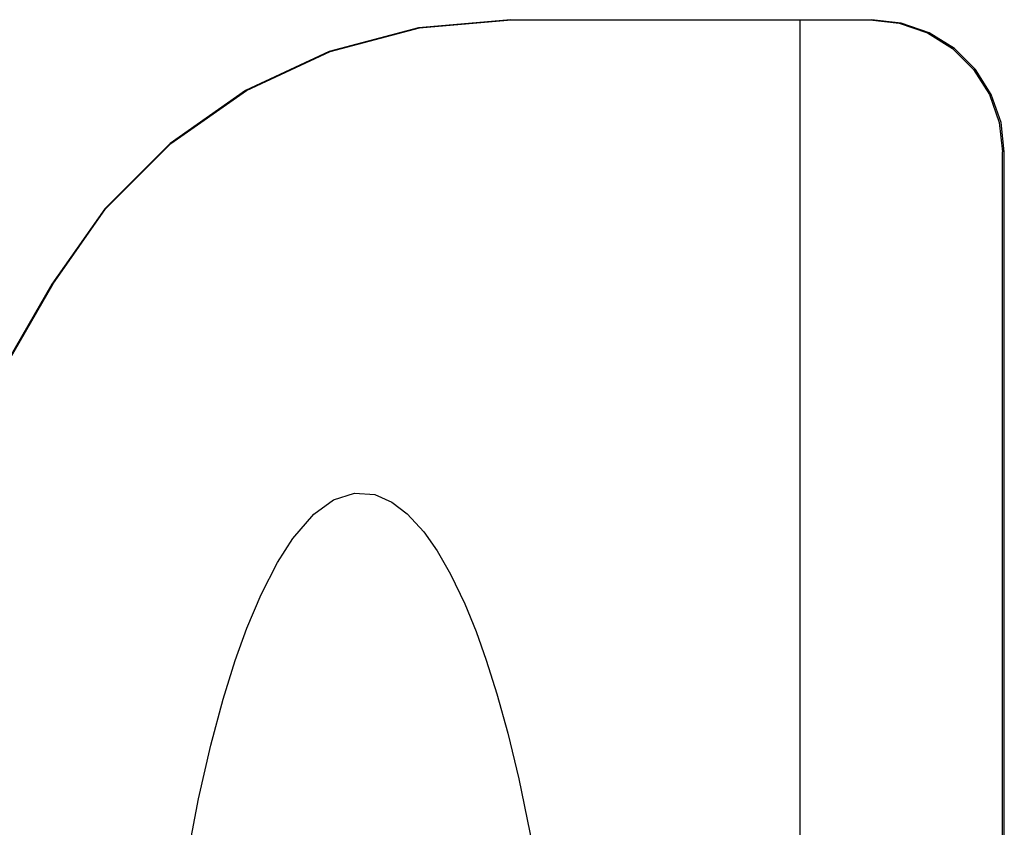
# Model space of a CAD drawing. Units: inches. Extents: x -117 to 126, y -73 to 84.
# Drawn here: x -38 to -34, y -20 to -17 of the extents above; entities that cross this region are included whole.
import ezdxf

# ---------------------------------------------------------------- set-up
doc = ezdxf.new("R2010")
doc.units = ezdxf.units.IN
doc.header["$MEASUREMENT"] = 0
for name, pattern in [('AI-Linetype-795', [27.777778, 13.888889, -13.888889]), ('AI-Linetype-797', [27.777778, 13.888889, -13.888889]), ('AI-Linetype-798', [27.777778, 13.888889, -13.888889]), ('AI-Linetype-886', [27.777778, 13.888889, -13.888889]), ('AI-Linetype-899', [27.777778, 13.888889, -13.888889]), ('AI-Linetype-924', [27.777778, 13.888889, -13.888889]), ('AI-Linetype-927', [27.777778, 13.888889, -13.888889]), ('AI-Linetype-928', [27.777778, 13.888889, -13.888889]), ('AI-Linetype-963', [27.777778, 13.888889, -13.888889]), ('AI-Linetype-964', [27.777778, 13.888889, -13.888889]), ('AI-Linetype-994', [27.777778, 13.888889, -13.888889])]:
    doc.linetypes.add(name, pattern=pattern)
doc.layers.add('DEFAULT_2', color=7, linetype='Continuous')

# ---------------------------------------------------------------- blocks, each defined once
blk = doc.blocks.new('block 1673')
at = {"layer": 'DEFAULT_2', "color": 253, "linetype": 'AI-Linetype-795', "lineweight": 25}
blk.add_lwpolyline([(-36.2261, -17.2469), (-36.5739, -17.2773), (-36.9111, -17.3677), (-37.2274, -17.5152), (-37.5132, -17.7153), (-37.7599, -17.9619), (-37.9599, -18.2475)], dxfattribs=at)
blk = doc.blocks.new('block 1675')
at = {"layer": 'DEFAULT_2', "color": 253, "linetype": 'AI-Linetype-797', "lineweight": 25}
blk.add_lwpolyline([(-36.2261, -17.2469), (-34.8612, -17.2469)], dxfattribs=at)
blk = doc.blocks.new('block 1676')
at = {"layer": 'DEFAULT_2', "color": 253, "linetype": 'AI-Linetype-798', "lineweight": 25}
blk.add_lwpolyline([(-34.8682, -17.2469), (-34.7563, -17.2595), (-34.65, -17.2966), (-34.5548, -17.3564), (-34.4755, -17.4356), (-34.4158, -17.5304), (-34.3788, -17.6359), (-34.3663, -17.7469)], dxfattribs=at)
blk = doc.blocks.new('block 1764')
at = {"layer": 'DEFAULT_2', "color": 253, "linetype": 'AI-Linetype-886', "lineweight": 25}
blk.add_lwpolyline([(-37.6117, -22.476), (-37.6066, -22.0897), (-37.5925, -21.7352), (-37.5717, -21.4136), (-37.5458, -21.1246), (-37.5165, -20.867), (-37.485, -20.6389), (-37.4513, -20.432), (-37.4053, -20.194), (-37.3586, -19.9905), (-37.3121, -19.8176), (-37.2666, -19.6714), (-37.2223, -19.5484), (-37.1687, -19.421), (-37.107, -19.3004), (-37.0485, -19.209), (-36.9693, -19.1176), (-36.8956, -19.0637), (-36.8158, -19.0375), (-36.7385, -19.0433), (-36.6741, -19.0716), (-36.6161, -19.1158), (-36.5541, -19.1836), (-36.5028, -19.2566), (-36.4524, -19.3443), (-36.399, -19.4562), (-36.3561, -19.5616), (-36.3175, -19.6697), (-36.2775, -19.7966), (-36.2363, -19.9453), (-36.1945, -20.119), (-36.1526, -20.3211), (-36.1159, -20.5279), (-36.0862, -20.7226), (-36.0577, -20.9425), (-36.0312, -21.1897), (-36.0079, -21.466), (-35.9891, -21.7724), (-35.9764, -22.1094), (-35.9717, -22.476)], dxfattribs=at)
blk = doc.blocks.new('block 1777')
at = {"layer": 'DEFAULT_2', "color": 253, "linetype": 'AI-Linetype-899', "lineweight": 25}
blk.add_lwpolyline([(-35.1323, -17.2469), (-35.1323, -27.1368)], dxfattribs=at)
blk = doc.blocks.new('block 1802')
at = {"layer": 'DEFAULT_2', "color": 253, "linetype": 'AI-Linetype-924', "lineweight": 25}
blk.add_lwpolyline([(-34.3593, -17.7469), (-34.3718, -17.6359), (-34.4088, -17.5304), (-34.4685, -17.4356), (-34.5478, -17.3564), (-34.643, -17.2966), (-34.7493, -17.2595), (-34.8612, -17.2469)], dxfattribs=at)
blk = doc.blocks.new('block 1805')
at = {"layer": 'DEFAULT_2', "color": 253, "linetype": 'AI-Linetype-927', "lineweight": 25}
blk.add_lwpolyline([(-34.3663, -21.6989), (-34.3663, -17.7469)], dxfattribs=at)
blk = doc.blocks.new('block 1806')
at = {"layer": 'DEFAULT_2', "color": 253, "linetype": 'AI-Linetype-928', "lineweight": 25}
blk.add_lwpolyline([(-34.3593, -26.7558), (-34.3593, -17.7469)], dxfattribs=at)
blk = doc.blocks.new('block 1841')
at = {"layer": 'DEFAULT_2', "color": 253, "linetype": 'AI-Linetype-963', "lineweight": 25}
blk.add_lwpolyline([(-37.9599, -18.2475), (-39.1143, -20.2469)], dxfattribs=at)
blk = doc.blocks.new('block 1842')
at = {"layer": 'DEFAULT_2', "color": 253, "linetype": 'AI-Linetype-964', "lineweight": 25}
blk.add_lwpolyline([(-37.9567, -18.2475), (-39.1118, -20.2483)], dxfattribs=at)
blk = doc.blocks.new('block 1872')
at = {"layer": 'DEFAULT_2', "color": 253, "linetype": 'AI-Linetype-994', "lineweight": 25}
blk.add_lwpolyline([(-37.9567, -18.2475), (-37.7567, -17.9619), (-37.51, -17.7153), (-37.2242, -17.5152), (-36.9079, -17.3677), (-36.5707, -17.2773), (-36.2229, -17.2469)], dxfattribs=at)

msp = doc.modelspace()

# ---------------------------------------------------------------- block references
at = {"layer": 'DEFAULT_2'}
for name in ['block 1673', 'block 1872', 'block 1675', 'block 1777', 'block 1676', 'block 1802', 'block 1805', 'block 1806', 'block 1841', 'block 1842', 'block 1764']:
    msp.add_blockref(name, (0, 0), dxfattribs=at)

doc.saveas('drawing.dxf')
